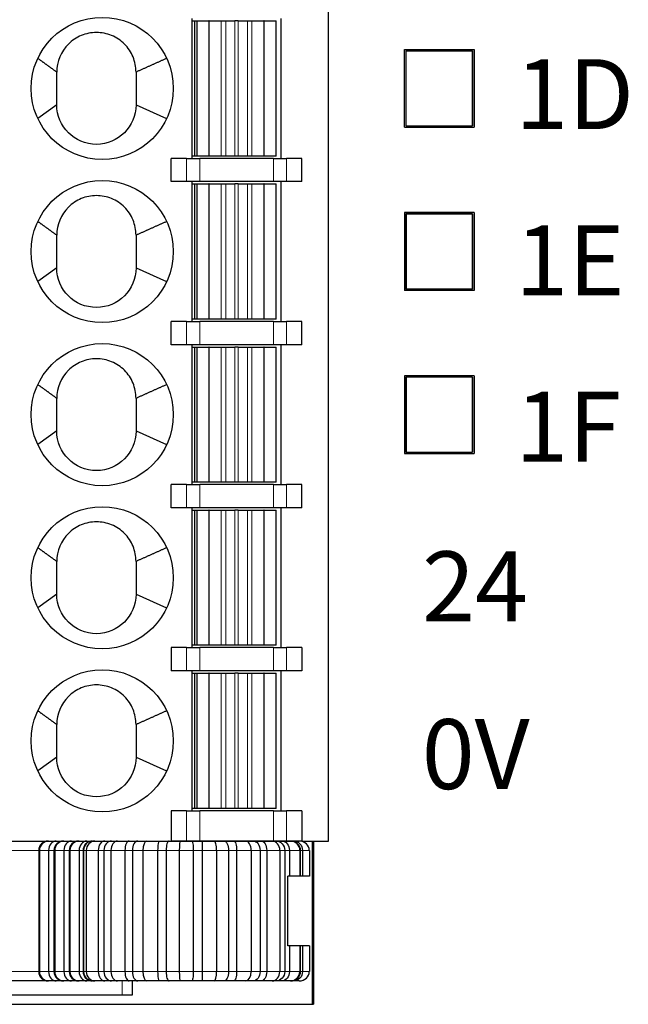
# Model space of a CAD drawing. Units: millimetres. Extents: x 1250 to 2292, y 3250 to 4596.
# Drawn here: x 1793 to 1806, y 3697 to 3718 of the extents above; entities that cross this region are included whole.
import ezdxf

# ---------------------------------------------------------------- set-up
doc = ezdxf.new("R2010")
doc.units = ezdxf.units.MM
doc.layers.add('DWG', color=7, linetype='Continuous', lineweight=30)
doc.layers.add('尺寸线层', color=3, linetype='Continuous', lineweight=18)
doc.styles.add('标准', font='txt', dxfattribs={"width": 0.667})

msp = doc.modelspace()

# ---------------------------------------------------------------- linework, layer by layer
at = {"layer": 'DWG', "color": 7, "linetype": 'Continuous'}
for p, q in [((1799.323, 3700.78), (1799.323, 3736.58)), ((1796.393, 3718.43), (1796.393, 3715.43)), ((1796.393, 3718.38), (1796.448, 3718.38)), ((1796.448, 3718.38), (1796.498, 3718.38)), ((1796.448, 3718.38), (1796.448, 3715.48)), ((1796.498, 3718.38), (1796.498, 3715.48)), ((1796.498, 3718.38), (1796.498, 3718.38)), ((1796.498, 3718.38), (1796.758, 3718.38)), ((1796.76, 3718.38), (1796.758, 3718.38)), ((1796.76, 3718.38), (1797.019, 3718.38)), ((1797.019, 3718.38), (1797.116, 3718.38)), ((1797.116, 3718.38), (1797.315, 3718.38)), ((1797.381, 3718.38), (1797.315, 3718.38)), ((1797.381, 3718.38), (1797.581, 3718.38)), ((1797.581, 3718.38), (1797.678, 3718.38)), ((1797.678, 3718.38), (1797.937, 3718.38)), ((1797.938, 3718.38), (1797.937, 3718.38)), ((1797.938, 3718.38), (1798.198, 3718.38)), ((1798.198, 3715.48), (1798.198, 3718.38)), ((1798.303, 3715.43), (1798.303, 3718.43)), ((1800.954, 3717.765), (1802.442, 3717.765)), ((1800.954, 3716.096), (1800.954, 3717.765)), ((1802.442, 3717.765), (1802.442, 3716.096)), ((1800.983, 3717.736), (1800.983, 3716.125)), ((1802.413, 3717.736), (1800.983, 3717.736)), ((1800.983, 3717.736), (1800.984, 3717.735)), ((1800.984, 3716.126), (1800.984, 3717.735)), ((1800.984, 3717.735), (1802.412, 3717.735)), ((1802.413, 3717.736), (1802.412, 3717.735)), ((1802.412, 3717.735), (1802.412, 3716.126)), ((1802.413, 3716.125), (1802.413, 3717.736)), ((1793.493, 3716.58), (1793.086, 3716.286)), ((1795.193, 3716.58), (1795.85, 3716.286)), ((1800.954, 3716.096), (1802.442, 3716.096)), ((1800.983, 3716.125), (1800.984, 3716.126)), ((1800.983, 3716.125), (1802.413, 3716.125)), ((1800.984, 3716.126), (1802.412, 3716.126)), ((1802.413, 3716.125), (1802.412, 3716.126)), ((1795.948, 3714.93), (1795.948, 3715.43)), ((1796.276, 3715.43), (1795.948, 3715.43)), ((1796.276, 3715.43), (1796.558, 3715.43)), ((1796.448, 3715.48), (1796.393, 3715.48)), ((1796.498, 3715.48), (1796.448, 3715.48)), ((1796.758, 3715.48), (1796.498, 3715.48)), ((1796.498, 3715.48), (1796.498, 3715.48)), ((1798.138, 3715.43), (1796.558, 3715.43)), ((1796.76, 3715.48), (1796.758, 3715.48)), ((1797.019, 3715.48), (1796.76, 3715.48)), ((1797.116, 3715.48), (1797.019, 3715.48)), ((1797.315, 3715.48), (1797.116, 3715.48)), ((1797.381, 3715.48), (1797.315, 3715.48)), ((1797.581, 3715.48), (1797.381, 3715.48)), ((1797.678, 3715.48), (1797.581, 3715.48)), ((1797.937, 3715.48), (1797.678, 3715.48)), ((1797.938, 3715.48), (1797.937, 3715.48)), ((1798.198, 3715.48), (1797.938, 3715.48)), ((1798.138, 3715.43), (1798.42, 3715.43)), ((1798.748, 3715.43), (1798.42, 3715.43)), ((1798.748, 3714.93), (1798.748, 3715.43)), ((1796.276, 3714.93), (1795.948, 3714.93)), ((1796.558, 3714.93), (1796.276, 3714.93)), ((1796.393, 3714.93), (1796.393, 3711.93)), ((1796.393, 3714.88), (1796.448, 3714.88)), ((1796.448, 3714.88), (1796.448, 3711.98)), ((1796.448, 3714.88), (1796.498, 3714.88)), ((1796.498, 3714.88), (1796.498, 3711.98)), ((1796.498, 3714.88), (1796.498, 3714.88)), ((1796.498, 3714.88), (1796.758, 3714.88)), ((1798.138, 3714.93), (1796.558, 3714.93)), ((1796.76, 3714.88), (1796.758, 3714.88)), ((1796.76, 3714.88), (1797.019, 3714.88)), ((1797.019, 3714.88), (1797.116, 3714.88)), ((1797.116, 3714.88), (1797.315, 3714.88)), ((1797.381, 3714.88), (1797.315, 3714.88)), ((1797.381, 3714.88), (1797.581, 3714.88)), ((1797.581, 3714.88), (1797.678, 3714.88)), ((1797.678, 3714.88), (1797.937, 3714.88)), ((1797.938, 3714.88), (1797.937, 3714.88)), ((1797.938, 3714.88), (1798.198, 3714.88)), ((1798.42, 3714.93), (1798.138, 3714.93)), ((1798.198, 3711.98), (1798.198, 3714.88)), ((1798.303, 3711.93), (1798.303, 3714.93)), ((1798.748, 3714.93), (1798.42, 3714.93)), ((1800.954, 3714.265), (1800.954, 3712.596)), ((1802.442, 3714.265), (1800.954, 3714.265)), ((1800.983, 3714.236), (1800.983, 3712.625)), ((1802.413, 3714.236), (1800.983, 3714.236)), ((1800.983, 3714.236), (1800.984, 3714.235)), ((1800.984, 3714.235), (1800.984, 3712.626)), ((1802.412, 3714.235), (1800.984, 3714.235)), ((1802.413, 3714.236), (1802.412, 3714.235)), ((1802.412, 3714.235), (1802.412, 3712.626)), ((1802.413, 3712.625), (1802.413, 3714.236)), ((1802.442, 3714.265), (1802.442, 3712.596)), ((1793.493, 3713.08), (1793.086, 3712.786)), ((1795.193, 3713.08), (1795.85, 3712.786)), ((1802.442, 3712.596), (1800.954, 3712.596)), ((1800.983, 3712.625), (1800.984, 3712.626)), ((1800.983, 3712.625), (1802.413, 3712.625)), ((1802.412, 3712.626), (1800.984, 3712.626)), ((1802.413, 3712.625), (1802.412, 3712.626)), ((1795.948, 3711.43), (1795.948, 3711.93)), ((1796.276, 3711.93), (1795.948, 3711.93)), ((1796.276, 3711.93), (1796.558, 3711.93)), ((1796.448, 3711.98), (1796.393, 3711.98)), ((1796.498, 3711.98), (1796.448, 3711.98)), ((1796.758, 3711.98), (1796.498, 3711.98)), ((1796.498, 3711.98), (1796.498, 3711.98)), ((1798.138, 3711.93), (1796.558, 3711.93)), ((1796.76, 3711.98), (1796.758, 3711.98)), ((1797.019, 3711.98), (1796.76, 3711.98)), ((1797.116, 3711.98), (1797.019, 3711.98)), ((1797.315, 3711.98), (1797.116, 3711.98)), ((1797.381, 3711.98), (1797.315, 3711.98)), ((1797.581, 3711.98), (1797.381, 3711.98)), ((1797.678, 3711.98), (1797.581, 3711.98)), ((1797.937, 3711.98), (1797.678, 3711.98)), ((1797.938, 3711.98), (1797.937, 3711.98)), ((1798.198, 3711.98), (1797.938, 3711.98)), ((1798.138, 3711.93), (1798.42, 3711.93)), ((1798.748, 3711.93), (1798.42, 3711.93)), ((1798.748, 3711.43), (1798.748, 3711.93)), ((1796.276, 3711.43), (1795.948, 3711.43)), ((1796.558, 3711.43), (1796.276, 3711.43)), ((1796.393, 3711.43), (1796.393, 3708.43)), ((1798.138, 3711.43), (1796.558, 3711.43)), ((1798.42, 3711.43), (1798.138, 3711.43)), ((1798.303, 3708.43), (1798.303, 3711.43)), ((1798.748, 3711.43), (1798.42, 3711.43)), ((1796.393, 3711.38), (1796.448, 3711.38)), ((1796.448, 3711.38), (1796.498, 3711.38)), ((1796.448, 3711.38), (1796.448, 3708.48)), ((1796.498, 3711.38), (1796.498, 3708.48)), ((1796.498, 3711.38), (1796.498, 3711.38)), ((1796.498, 3711.38), (1796.758, 3711.38)), ((1796.76, 3711.38), (1796.758, 3711.38)), ((1796.76, 3711.38), (1797.019, 3711.38)), ((1797.019, 3711.38), (1797.116, 3711.38)), ((1797.116, 3711.38), (1797.315, 3711.38)), ((1797.381, 3711.38), (1797.315, 3711.38)), ((1797.381, 3711.38), (1797.581, 3711.38)), ((1797.581, 3711.38), (1797.678, 3711.38)), ((1797.678, 3711.38), (1797.937, 3711.38)), ((1797.938, 3711.38), (1797.937, 3711.38)), ((1797.938, 3711.38), (1798.198, 3711.38)), ((1798.198, 3708.48), (1798.198, 3711.38)), ((1800.954, 3710.765), (1800.954, 3709.096)), ((1802.442, 3710.765), (1800.954, 3710.765)), ((1802.413, 3710.736), (1800.983, 3710.736)), ((1800.983, 3710.736), (1800.983, 3709.125)), ((1800.983, 3710.736), (1800.984, 3710.735)), ((1800.984, 3710.735), (1800.984, 3709.126)), ((1802.412, 3710.735), (1800.984, 3710.735)), ((1802.413, 3710.736), (1802.412, 3710.735)), ((1802.412, 3710.735), (1802.412, 3709.126)), ((1802.413, 3709.125), (1802.413, 3710.736)), ((1802.442, 3710.765), (1802.442, 3709.096)), ((1793.493, 3709.58), (1793.493, 3709.93)), ((1793.493, 3709.58), (1793.086, 3709.286)), ((1795.193, 3709.58), (1795.85, 3709.286)), ((1800.954, 3709.096), (1802.442, 3709.096)), ((1800.983, 3709.125), (1800.984, 3709.126)), ((1800.983, 3709.125), (1802.413, 3709.125)), ((1800.984, 3709.126), (1802.412, 3709.126)), ((1802.413, 3709.125), (1802.412, 3709.126)), ((1796.448, 3708.48), (1796.393, 3708.48)), ((1796.498, 3708.48), (1796.448, 3708.48)), ((1796.758, 3708.48), (1796.498, 3708.48)), ((1796.498, 3708.48), (1796.498, 3708.48)), ((1796.76, 3708.48), (1796.758, 3708.48)), ((1797.019, 3708.48), (1796.76, 3708.48)), ((1797.116, 3708.48), (1797.019, 3708.48)), ((1797.315, 3708.48), (1797.116, 3708.48)), ((1797.381, 3708.48), (1797.315, 3708.48)), ((1797.581, 3708.48), (1797.381, 3708.48)), ((1797.678, 3708.48), (1797.581, 3708.48)), ((1797.937, 3708.48), (1797.678, 3708.48)), ((1797.938, 3708.48), (1797.937, 3708.48)), ((1798.198, 3708.48), (1797.938, 3708.48)), ((1795.948, 3707.93), (1795.948, 3708.43)), ((1796.276, 3708.43), (1795.948, 3708.43)), ((1796.276, 3708.43), (1796.558, 3708.43)), ((1798.138, 3708.43), (1796.558, 3708.43)), ((1798.138, 3708.43), (1798.42, 3708.43)), ((1798.748, 3708.43), (1798.42, 3708.43)), ((1798.748, 3707.93), (1798.748, 3708.43)), ((1796.276, 3707.93), (1795.948, 3707.93)), ((1796.558, 3707.93), (1796.276, 3707.93)), ((1796.393, 3707.93), (1796.393, 3704.93)), ((1796.393, 3707.88), (1796.448, 3707.88)), ((1796.448, 3707.88), (1796.498, 3707.88)), ((1796.448, 3707.88), (1796.448, 3704.98)), ((1796.498, 3707.88), (1796.498, 3704.98)), ((1796.498, 3707.88), (1796.498, 3707.88)), ((1796.498, 3707.88), (1796.758, 3707.88)), ((1798.138, 3707.93), (1796.558, 3707.93)), ((1796.76, 3707.88), (1796.758, 3707.88)), ((1796.76, 3707.88), (1797.019, 3707.88)), ((1797.019, 3707.88), (1797.116, 3707.88)), ((1797.116, 3707.88), (1797.315, 3707.88)), ((1797.381, 3707.88), (1797.315, 3707.88)), ((1797.381, 3707.88), (1797.581, 3707.88)), ((1797.581, 3707.88), (1797.678, 3707.88)), ((1797.678, 3707.88), (1797.937, 3707.88)), ((1797.938, 3707.88), (1797.937, 3707.88)), ((1797.938, 3707.88), (1798.198, 3707.88)), ((1798.42, 3707.93), (1798.138, 3707.93)), ((1798.198, 3704.98), (1798.198, 3707.88)), ((1798.303, 3704.93), (1798.303, 3707.93)), ((1798.748, 3707.93), (1798.42, 3707.93)), ((1793.493, 3706.08), (1793.086, 3705.786)), ((1795.193, 3706.08), (1795.85, 3705.786)), ((1795.948, 3704.93), (1795.948, 3704.43)), ((1796.276, 3704.93), (1795.948, 3704.93)), ((1796.276, 3704.93), (1796.558, 3704.93)), ((1796.448, 3704.98), (1796.393, 3704.98)), ((1796.498, 3704.98), (1796.448, 3704.98)), ((1796.758, 3704.98), (1796.498, 3704.98)), ((1796.498, 3704.98), (1796.498, 3704.98)), ((1798.138, 3704.93), (1796.558, 3704.93)), ((1796.76, 3704.98), (1796.758, 3704.98)), ((1797.019, 3704.98), (1796.76, 3704.98)), ((1797.116, 3704.98), (1797.019, 3704.98)), ((1797.315, 3704.98), (1797.116, 3704.98)), ((1797.381, 3704.98), (1797.315, 3704.98)), ((1797.581, 3704.98), (1797.381, 3704.98)), ((1797.678, 3704.98), (1797.581, 3704.98)), ((1797.937, 3704.98), (1797.678, 3704.98)), ((1797.938, 3704.98), (1797.937, 3704.98)), ((1798.198, 3704.98), (1797.938, 3704.98)), ((1798.138, 3704.93), (1798.42, 3704.93)), ((1798.748, 3704.93), (1798.42, 3704.93)), ((1798.748, 3704.93), (1798.748, 3704.43)), ((1796.276, 3704.43), (1795.948, 3704.43)), ((1796.558, 3704.43), (1796.276, 3704.43)), ((1796.393, 3704.43), (1796.393, 3701.43)), ((1796.393, 3704.38), (1796.448, 3704.38)), ((1796.448, 3704.38), (1796.498, 3704.38)), ((1796.448, 3704.38), (1796.448, 3701.48)), ((1796.498, 3704.38), (1796.498, 3701.48)), ((1796.498, 3704.38), (1796.498, 3704.38)), ((1796.498, 3704.38), (1796.758, 3704.38)), ((1798.138, 3704.43), (1796.558, 3704.43)), ((1796.76, 3704.38), (1796.758, 3704.38)), ((1796.76, 3704.38), (1797.019, 3704.38)), ((1797.019, 3704.38), (1797.116, 3704.38)), ((1797.116, 3704.38), (1797.315, 3704.38)), ((1797.381, 3704.38), (1797.315, 3704.38)), ((1797.381, 3704.38), (1797.581, 3704.38)), ((1797.581, 3704.38), (1797.678, 3704.38)), ((1797.678, 3704.38), (1797.937, 3704.38)), ((1797.938, 3704.38), (1797.937, 3704.38)), ((1797.938, 3704.38), (1798.198, 3704.38)), ((1798.42, 3704.43), (1798.138, 3704.43)), ((1798.198, 3701.48), (1798.198, 3704.38)), ((1798.303, 3701.43), (1798.303, 3704.43)), ((1798.748, 3704.43), (1798.42, 3704.43)), ((1793.493, 3702.58), (1793.086, 3702.286)), ((1795.193, 3702.58), (1795.85, 3702.286)), ((1796.448, 3701.48), (1796.393, 3701.48)), ((1796.498, 3701.48), (1796.448, 3701.48)), ((1796.498, 3701.48), (1796.498, 3701.48)), ((1796.758, 3701.48), (1796.498, 3701.48)), ((1796.76, 3701.48), (1796.758, 3701.48)), ((1797.019, 3701.48), (1796.76, 3701.48)), ((1797.116, 3701.48), (1797.019, 3701.48)), ((1797.315, 3701.48), (1797.116, 3701.48)), ((1797.381, 3701.48), (1797.315, 3701.48)), ((1797.581, 3701.48), (1797.381, 3701.48)), ((1797.678, 3701.48), (1797.581, 3701.48)), ((1797.937, 3701.48), (1797.678, 3701.48)), ((1797.938, 3701.48), (1797.937, 3701.48)), ((1798.198, 3701.48), (1797.938, 3701.48)), ((1795.948, 3701.43), (1795.948, 3700.78)), ((1796.276, 3701.43), (1795.948, 3701.43)), ((1796.276, 3701.43), (1796.558, 3701.43)), ((1798.138, 3701.43), (1796.558, 3701.43)), ((1798.138, 3701.43), (1798.42, 3701.43)), ((1798.748, 3701.43), (1798.42, 3701.43)), ((1798.748, 3701.43), (1798.748, 3700.78)), ((1789.448, 3700.78), (1795.948, 3700.78)), ((1792.298, 3700.779), (1793.304, 3700.779)), ((1793.304, 3700.779), (1793.317, 3700.779)), ((1793.317, 3700.779), (1793.483, 3700.779)), ((1793.483, 3700.779), (1793.631, 3700.779)), ((1793.631, 3700.779), (1793.644, 3700.779)), ((1793.644, 3700.779), (1793.81, 3700.779)), ((1793.81, 3700.779), (1793.958, 3700.779)), ((1793.958, 3700.779), (1793.971, 3700.779)), ((1793.971, 3700.779), (1794.137, 3700.779)), ((1794.137, 3700.779), (1794.239, 3700.779)), ((1794.239, 3700.779), (1794.261, 3700.779)), ((1794.261, 3700.779), (1794.309, 3700.779)), ((1794.309, 3700.779), (1794.522, 3700.779)), ((1794.423, 3700.779), (1794.423, 3700.78)), ((1794.522, 3700.779), (1794.668, 3700.779)), ((1794.668, 3700.779), (1794.793, 3700.779)), ((1794.793, 3700.779), (1795.043, 3700.779)), ((1795.043, 3700.779), (1795.233, 3700.779)), ((1795.116, 3700.779), (1795.116, 3700.78)), ((1795.233, 3700.779), (1795.422, 3700.779)), ((1795.422, 3700.779), (1795.685, 3700.779)), ((1795.685, 3700.779), (1795.902, 3700.779)), ((1795.902, 3700.779), (1796.138, 3700.779)), ((1796.276, 3700.78), (1795.948, 3700.78)), ((1796.138, 3700.779), (1796.388, 3700.779)), ((1796.558, 3700.78), (1796.276, 3700.78)), ((1796.388, 3700.779), (1796.611, 3700.779)), ((1798.138, 3700.78), (1796.558, 3700.78)), ((1796.611, 3700.779), (1796.87, 3700.779)), ((1796.87, 3700.779), (1797.085, 3700.779)), ((1797.085, 3700.779), (1797.292, 3700.779)), ((1797.292, 3700.779), (1797.551, 3700.779)), ((1797.551, 3700.779), (1797.71, 3700.779)), ((1797.71, 3700.779), (1797.881, 3700.779)), ((1797.881, 3700.779), (1798.115, 3700.779)), ((1798.115, 3700.779), (1798.203, 3700.779)), ((1798.42, 3700.78), (1798.138, 3700.78)), ((1798.203, 3700.779), (1798.322, 3700.779)), ((1798.322, 3700.779), (1798.509, 3700.779)), ((1798.748, 3700.78), (1798.42, 3700.78)), ((1798.509, 3700.779), (1798.517, 3700.779)), ((1798.517, 3700.779), (1798.574, 3700.779)), ((1798.574, 3700.779), (1798.695, 3700.779)), ((1798.748, 3700.78), (1799.323, 3700.78)), ((1798.971, 3700.78), (1798.971, 3697.277)), ((1798.998, 3700.78), (1798.998, 3697.277)), ((1793.106, 3700.579), (1793.106, 3697.98)), ((1793.121, 3700.579), (1793.121, 3697.98)), ((1793.318, 3700.579), (1793.318, 3697.98)), ((1793.433, 3700.579), (1793.433, 3697.98)), ((1793.448, 3700.579), (1793.448, 3697.98)), ((1793.645, 3700.579), (1793.645, 3697.98)), ((1793.76, 3700.579), (1793.76, 3697.98)), ((1793.775, 3700.579), (1793.775, 3697.98)), ((1793.972, 3700.579), (1793.972, 3697.98)), ((1794.069, 3700.579), (1794.069, 3697.98)), ((1794.127, 3700.579), (1794.127, 3697.98)), ((1794.383, 3700.579), (1794.383, 3697.98)), ((1794.505, 3700.579), (1794.505, 3697.98)), ((1794.655, 3700.579), (1794.655, 3697.98)), ((1794.955, 3700.579), (1794.955, 3697.98)), ((1795.114, 3700.579), (1795.114, 3697.98)), ((1795.341, 3700.579), (1795.341, 3697.98)), ((1795.657, 3700.579), (1795.657, 3697.98)), ((1795.838, 3700.579), (1795.838, 3697.98)), ((1796.121, 3700.579), (1796.121, 3697.98)), ((1796.422, 3700.579), (1796.422, 3697.98)), ((1796.608, 3700.579), (1796.608, 3697.98)), ((1796.92, 3700.579), (1796.92, 3697.98)), ((1797.178, 3700.579), (1797.178, 3697.98)), ((1797.351, 3700.579), (1797.351, 3697.98)), ((1797.662, 3700.579), (1797.662, 3697.98)), ((1797.853, 3700.579), (1797.853, 3697.98)), ((1797.996, 3700.579), (1797.996, 3697.98)), ((1798.277, 3700.579), (1798.277, 3697.98)), ((1798.382, 3700.579), (1798.382, 3697.98)), ((1798.482, 3700.579), (1798.482, 3700.029)), ((1798.707, 3700.579), (1798.707, 3700.029)), ((1798.716, 3700.579), (1798.716, 3700.029)), ((1798.763, 3700.579), (1798.763, 3700.029)), ((1798.91, 3700.579), (1798.91, 3700.029)), ((1798.45, 3698.53), (1798.45, 3700.029)), ((1798.482, 3700.029), (1798.45, 3700.029)), ((1798.707, 3700.029), (1798.482, 3700.029)), ((1798.716, 3700.029), (1798.707, 3700.029)), ((1798.763, 3700.029), (1798.716, 3700.029)), ((1798.91, 3700.029), (1798.763, 3700.029)), ((1798.482, 3698.53), (1798.45, 3698.53)), ((1798.482, 3698.53), (1798.482, 3697.98)), ((1798.707, 3698.53), (1798.482, 3698.53)), ((1798.707, 3698.53), (1798.707, 3697.98)), ((1798.716, 3698.53), (1798.707, 3698.53)), ((1798.716, 3698.53), (1798.716, 3697.98)), ((1798.763, 3698.53), (1798.716, 3698.53)), ((1798.763, 3698.53), (1798.763, 3697.98)), ((1798.91, 3698.53), (1798.763, 3698.53)), ((1798.91, 3698.53), (1798.91, 3697.98)), ((1793.304, 3697.78), (1792.298, 3697.78)), ((1793.317, 3697.78), (1793.304, 3697.78)), ((1793.483, 3697.78), (1793.317, 3697.78)), ((1793.631, 3697.78), (1793.483, 3697.78)), ((1793.644, 3697.78), (1793.631, 3697.78)), ((1793.81, 3697.78), (1793.644, 3697.78)), ((1793.958, 3697.78), (1793.81, 3697.78)), ((1793.971, 3697.78), (1793.958, 3697.78)), ((1794.137, 3697.78), (1793.971, 3697.78)), ((1794.239, 3697.78), (1794.137, 3697.78)), ((1794.261, 3697.78), (1794.239, 3697.78)), ((1794.309, 3697.78), (1794.261, 3697.78)), ((1794.522, 3697.78), (1794.309, 3697.78)), ((1794.668, 3697.78), (1794.522, 3697.78)), ((1794.793, 3697.78), (1794.668, 3697.78)), ((1795.043, 3697.78), (1794.793, 3697.78)), ((1795.233, 3697.78), (1795.043, 3697.78)), ((1795.116, 3697.48), (1795.116, 3697.78)), ((1795.422, 3697.78), (1795.233, 3697.78)), ((1795.685, 3697.78), (1795.422, 3697.78)), ((1795.902, 3697.78), (1795.685, 3697.78)), ((1796.138, 3697.78), (1795.902, 3697.78)), ((1796.388, 3697.78), (1796.138, 3697.78)), ((1796.611, 3697.78), (1796.388, 3697.78)), ((1796.87, 3697.78), (1796.611, 3697.78)), ((1797.085, 3697.78), (1796.87, 3697.78)), ((1797.292, 3697.78), (1797.085, 3697.78)), ((1797.551, 3697.78), (1797.292, 3697.78)), ((1797.71, 3697.78), (1797.551, 3697.78)), ((1797.881, 3697.78), (1797.71, 3697.78)), ((1798.115, 3697.78), (1797.881, 3697.78)), ((1798.203, 3697.78), (1798.115, 3697.78)), ((1798.322, 3697.78), (1798.203, 3697.78)), ((1798.509, 3697.78), (1798.322, 3697.78)), ((1798.517, 3697.78), (1798.509, 3697.78)), ((1798.574, 3697.78), (1798.517, 3697.78)), ((1798.695, 3697.78), (1798.574, 3697.78)), ((1787.398, 3697.48), (1794.898, 3697.48)), ((1794.898, 3697.48), (1795.116, 3697.48)), ((1787.198, 3697.277), (1798.998, 3697.277))]:
    msp.add_line(p, q, dxfattribs=at)
at = {"layer": 'DWG', "color": 7, "linetype": 'Continuous', "lineweight": 5}
for p, q in [((1796.498, 3718.38), (1796.498, 3715.48)), ((1796.758, 3715.48), (1796.758, 3718.38)), ((1796.76, 3718.38), (1796.76, 3715.48)), ((1797.019, 3715.48), (1797.019, 3718.38)), ((1797.116, 3718.38), (1797.116, 3715.48)), ((1797.315, 3715.48), (1797.315, 3718.38)), ((1797.381, 3718.38), (1797.381, 3715.48)), ((1797.581, 3715.48), (1797.581, 3718.38)), ((1797.678, 3718.38), (1797.678, 3715.48)), ((1797.937, 3715.48), (1797.937, 3718.38)), ((1797.938, 3718.38), (1797.938, 3715.48)), ((1796.276, 3714.93), (1796.276, 3715.43)), ((1796.558, 3715.43), (1796.558, 3714.93)), ((1798.138, 3714.93), (1798.138, 3715.43)), ((1798.42, 3715.43), (1798.42, 3714.93)), ((1796.498, 3714.88), (1796.498, 3711.98)), ((1796.758, 3711.98), (1796.758, 3714.88)), ((1796.76, 3714.88), (1796.76, 3711.98)), ((1797.019, 3711.98), (1797.019, 3714.88)), ((1797.116, 3714.88), (1797.116, 3711.98)), ((1797.315, 3711.98), (1797.315, 3714.88)), ((1797.381, 3714.88), (1797.381, 3711.98)), ((1797.581, 3711.98), (1797.581, 3714.88)), ((1797.678, 3714.88), (1797.678, 3711.98)), ((1797.937, 3711.98), (1797.937, 3714.88)), ((1797.938, 3714.88), (1797.938, 3711.98)), ((1796.276, 3711.43), (1796.276, 3711.93)), ((1796.558, 3711.93), (1796.558, 3711.43)), ((1798.138, 3711.43), (1798.138, 3711.93)), ((1798.42, 3711.93), (1798.42, 3711.43)), ((1796.498, 3711.38), (1796.498, 3708.48)), ((1796.758, 3708.48), (1796.758, 3711.38)), ((1796.76, 3711.38), (1796.76, 3708.48)), ((1797.019, 3708.48), (1797.019, 3711.38)), ((1797.116, 3711.38), (1797.116, 3708.48)), ((1797.315, 3708.48), (1797.315, 3711.38)), ((1797.381, 3711.38), (1797.381, 3708.48)), ((1797.581, 3708.48), (1797.581, 3711.38)), ((1797.678, 3711.38), (1797.678, 3708.48)), ((1797.937, 3708.48), (1797.937, 3711.38)), ((1797.938, 3711.38), (1797.938, 3708.48)), ((1796.276, 3707.93), (1796.276, 3708.43)), ((1796.558, 3708.43), (1796.558, 3707.93)), ((1798.138, 3707.93), (1798.138, 3708.43)), ((1798.42, 3708.43), (1798.42, 3707.93)), ((1796.498, 3707.88), (1796.498, 3704.98)), ((1796.758, 3704.98), (1796.758, 3707.88)), ((1796.76, 3707.88), (1796.76, 3704.98)), ((1797.019, 3704.98), (1797.019, 3707.88)), ((1797.116, 3707.88), (1797.116, 3704.98)), ((1797.315, 3704.98), (1797.315, 3707.88)), ((1797.381, 3707.88), (1797.381, 3704.98)), ((1797.581, 3704.98), (1797.581, 3707.88)), ((1797.678, 3707.88), (1797.678, 3704.98)), ((1797.937, 3704.98), (1797.937, 3707.88)), ((1797.938, 3707.88), (1797.938, 3704.98)), ((1796.276, 3704.43), (1796.276, 3704.93)), ((1796.558, 3704.93), (1796.558, 3704.43)), ((1798.138, 3704.43), (1798.138, 3704.93)), ((1798.42, 3704.93), (1798.42, 3704.43)), ((1796.498, 3704.38), (1796.498, 3701.48)), ((1796.758, 3701.48), (1796.758, 3704.38)), ((1796.76, 3704.38), (1796.76, 3701.48)), ((1797.019, 3701.48), (1797.019, 3704.38)), ((1797.116, 3704.38), (1797.116, 3701.48)), ((1797.315, 3701.48), (1797.315, 3704.38)), ((1797.381, 3704.38), (1797.381, 3701.48)), ((1797.581, 3701.48), (1797.581, 3704.38)), ((1797.678, 3704.38), (1797.678, 3701.48)), ((1797.937, 3701.48), (1797.937, 3704.38)), ((1797.938, 3704.38), (1797.938, 3701.48)), ((1796.276, 3700.78), (1796.276, 3701.43)), ((1796.558, 3701.43), (1796.558, 3700.78)), ((1798.138, 3700.78), (1798.138, 3701.43)), ((1798.42, 3701.43), (1798.42, 3700.78)), ((1794.898, 3700.78), (1794.898, 3700.779)), ((1793.106, 3700.579), (1792.116, 3700.579)), ((1793.121, 3700.579), (1793.106, 3700.579)), ((1793.318, 3700.579), (1793.121, 3700.579)), ((1793.433, 3700.579), (1793.318, 3700.579)), ((1793.448, 3700.579), (1793.433, 3700.579)), ((1793.645, 3700.579), (1793.448, 3700.579)), ((1793.76, 3700.579), (1793.645, 3700.579)), ((1793.775, 3700.579), (1793.76, 3700.579)), ((1793.972, 3700.579), (1793.775, 3700.579)), ((1794.057, 3700.579), (1793.972, 3700.579)), ((1794.069, 3700.579), (1794.057, 3700.579)), ((1794.057, 3700.579), (1794.057, 3697.98)), ((1794.127, 3700.579), (1794.069, 3700.579)), ((1794.383, 3700.579), (1794.127, 3700.579)), ((1794.505, 3700.579), (1794.383, 3700.579)), ((1794.655, 3700.579), (1794.505, 3700.579)), ((1794.955, 3700.579), (1794.655, 3700.579)), ((1795.114, 3700.579), (1794.955, 3700.579)), ((1795.341, 3700.579), (1795.114, 3700.579)), ((1795.657, 3700.579), (1795.341, 3700.579)), ((1795.838, 3700.579), (1795.657, 3700.579)), ((1796.121, 3700.579), (1795.838, 3700.579)), ((1796.422, 3700.579), (1796.121, 3700.579)), ((1796.608, 3700.579), (1796.422, 3700.579)), ((1796.92, 3700.579), (1796.608, 3700.579)), ((1797.178, 3700.579), (1796.92, 3700.579)), ((1797.351, 3700.579), (1797.178, 3700.579)), ((1797.662, 3700.579), (1797.351, 3700.579)), ((1797.853, 3700.579), (1797.662, 3700.579)), ((1797.996, 3700.579), (1797.853, 3700.579)), ((1798.277, 3700.579), (1797.996, 3700.579)), ((1798.382, 3700.579), (1798.277, 3700.579)), ((1798.482, 3700.579), (1798.382, 3700.579)), ((1798.707, 3700.579), (1798.482, 3700.579)), ((1798.716, 3700.579), (1798.707, 3700.579)), ((1798.763, 3700.579), (1798.716, 3700.579)), ((1798.91, 3700.579), (1798.763, 3700.579)), ((1792.116, 3697.98), (1793.106, 3697.98)), ((1793.106, 3697.98), (1793.121, 3697.98)), ((1793.121, 3697.98), (1793.318, 3697.98)), ((1793.318, 3697.98), (1793.433, 3697.98)), ((1793.433, 3697.98), (1793.448, 3697.98)), ((1793.448, 3697.98), (1793.645, 3697.98)), ((1793.645, 3697.98), (1793.76, 3697.98)), ((1793.76, 3697.98), (1793.775, 3697.98)), ((1793.775, 3697.98), (1793.972, 3697.98)), ((1793.972, 3697.98), (1794.057, 3697.98)), ((1794.057, 3697.98), (1794.069, 3697.98)), ((1794.069, 3697.98), (1794.127, 3697.98)), ((1794.127, 3697.98), (1794.383, 3697.98)), ((1794.383, 3697.98), (1794.505, 3697.98)), ((1794.505, 3697.98), (1794.655, 3697.98)), ((1794.655, 3697.98), (1794.955, 3697.98)), ((1794.955, 3697.98), (1795.114, 3697.98)), ((1795.114, 3697.98), (1795.341, 3697.98)), ((1795.341, 3697.98), (1795.657, 3697.98)), ((1795.657, 3697.98), (1795.838, 3697.98)), ((1795.838, 3697.98), (1796.121, 3697.98)), ((1796.121, 3697.98), (1796.422, 3697.98)), ((1796.422, 3697.98), (1796.608, 3697.98)), ((1796.608, 3697.98), (1796.92, 3697.98)), ((1796.92, 3697.98), (1797.178, 3697.98)), ((1797.178, 3697.98), (1797.351, 3697.98)), ((1797.351, 3697.98), (1797.662, 3697.98)), ((1797.662, 3697.98), (1797.853, 3697.98)), ((1797.853, 3697.98), (1797.996, 3697.98)), ((1797.996, 3697.98), (1798.277, 3697.98)), ((1798.277, 3697.98), (1798.382, 3697.98)), ((1798.382, 3697.98), (1798.482, 3697.98)), ((1798.482, 3697.98), (1798.707, 3697.98)), ((1798.707, 3697.98), (1798.716, 3697.98)), ((1798.716, 3697.98), (1798.763, 3697.98)), ((1798.763, 3697.98), (1798.91, 3697.98)), ((1794.898, 3697.78), (1794.898, 3697.48))]:
    msp.add_line(p, q, dxfattribs=at)
at = {"layer": 'DWG', "color": 7, "linetype": 'Continuous'}
for centre in [(1794.468, 3716.93), (1794.468, 3713.43), (1794.468, 3709.93), (1794.468, 3706.43), (1794.468, 3702.93)]:
    msp.add_circle(centre, 1.525, dxfattribs=at)
at = {"layer": 'DWG', "color": 7, "linetype": 'Continuous', "extrusion": (0, 0, -1)}
for centre in [(-1794.343, 3716.58), (-1794.343, 3713.08), (-1794.343, 3709.58), (-1794.343, 3706.08), (-1794.343, 3702.58)]:
    msp.add_arc(centre, 0.85, 180, 0, dxfattribs=at)
at = {"layer": 'DWG', "color": 7, "linetype": 'Continuous'}
for centre, major_axis, ratio, start_param, end_param in [((1793.304, 3700.579), (0, -0.2), 0.987697, 3.141593, 4.712389), ((1793.317, 3700.579), (0, -0.2), 0.976123, 3.141593, 4.712389), ((1793.483, 3700.579), (0, -0.2), 0.824919, 3.141593, 4.712389), ((1793.631, 3700.579), (0, -0.2), 0.987697, 3.141593, 4.712389), ((1793.644, 3700.579), (0, -0.2), 0.976123, 3.141593, 4.712389), ((1793.81, 3700.579), (0, -0.2), 0.824919, 3.141593, 4.712389), ((1793.958, 3700.579), (0, -0.2), 0.987697, 3.141593, 4.712389), ((1793.971, 3700.579), (0, -0.2), 0.976123, 3.141593, 4.712389), ((1794.137, 3700.579), (0, -0.2), 0.824919, 3.141593, 4.712389), ((1794.309, 3700.579), (0, -0.2), 0.909851, 3.141593, 4.712389), ((1794.793, 3700.579), (0, -0.2), 0.691126, 3.141593, 4.712389), ((1795.422, 3700.579), (0, -0.2), 0.406751, 3.141593, 4.712389), ((1796.138, 3700.579), (0, -0.2), 0.083738, 3.141593, 4.712389), ((1796.87, 3700.579), (0, -0.2), 0.24723, 1.570796, 3.141593), ((1797.551, 3700.579), (0, -0.2), 0.554713, 1.570796, 3.141593), ((1798.115, 3700.579), (0, -0.2), 0.809503, 1.570796, 3.141593), ((1798.509, 3700.579), (0, -0.2), 0.987398, 1.570796, 3.141593), ((1798.695, 3700.579), (-0.214, 0), 0.933273, 3.141593, 4.712389), ((1793.304, 3697.98), (0, -0.2), 0.987697, 4.712389, 6.283185), ((1793.317, 3697.98), (0, -0.2), 0.976123, 4.712389, 6.283185), ((1793.483, 3697.98), (0, -0.2), 0.824919, 4.712389, 6.283185), ((1793.631, 3697.98), (0, -0.2), 0.987697, 4.712389, 6.283185), ((1793.644, 3697.98), (0, -0.2), 0.976123, 4.712389, 6.283185), ((1793.81, 3697.98), (0, -0.2), 0.824919, 4.712389, 6.283185), ((1793.958, 3697.98), (0, -0.2), 0.987697, 4.712389, 6.283185), ((1793.971, 3697.98), (0, -0.2), 0.976123, 4.712389, 6.283185), ((1794.137, 3697.98), (0, -0.2), 0.824919, 4.712389, 6.283185), ((1794.309, 3697.98), (0, -0.2), 0.909851, 4.712389, 6.283185), ((1794.793, 3697.98), (0, -0.2), 0.691126, 4.712389, 6.283185), ((1795.422, 3697.98), (0, -0.2), 0.406751, 4.712389, 6.283185), ((1796.138, 3697.98), (0, -0.2), 0.083738, 4.712389, 6.283185), ((1796.87, 3697.98), (0, -0.2), 0.24723, 0, 1.570796), ((1797.551, 3697.98), (0, -0.2), 0.554713, 0, 1.570796), ((1798.115, 3697.98), (0, -0.2), 0.809503, 0, 1.570796), ((1798.509, 3697.98), (0, -0.2), 0.987398, 0, 1.570796), ((1798.695, 3697.98), (-0.214, 0), 0.933273, 1.570796, 3.141593)]:
    msp.add_ellipse(centre, major_axis=major_axis, ratio=ratio, start_param=start_param, end_param=end_param, dxfattribs=at)
at = {"layer": 'DWG', "color": 7, "linetype": 'Continuous', "lineweight": 5}
for centre, start_param, end_param in [((1794.239, 3700.579), 0, 1.570796), ((1794.239, 3697.98), 1.570796, 3.141593)]:
    msp.add_ellipse(centre, major_axis=(0, 0.2), ratio=0.906308, start_param=start_param, end_param=end_param, dxfattribs=at)
at = {"layer": 'DWG', "color": 7, "linetype": 'Continuous'}
for points, knots in [([(1795.193, 3717.28), (1795.193, 3717.393), (1795.171, 3717.503), (1795.086, 3717.709), (1795.023, 3717.803), (1794.866, 3717.96), (1794.771, 3718.023), (1794.566, 3718.108), (1794.454, 3718.13), (1794.233, 3718.13), (1794.121, 3718.108), (1793.916, 3718.023), (1793.822, 3717.961), (1793.584, 3717.723), (1793.493, 3717.505), (1793.493, 3717.28)], [0, 0, 0, 0, 0.125, 0.125, 0.25, 0.25, 0.375, 0.375, 0.5, 0.5, 0.625, 0.625, 0.75, 0.75, 1, 1, 1, 1]), ([(1795.193, 3713.78), (1795.193, 3713.893), (1795.171, 3714.003), (1795.086, 3714.209), (1795.023, 3714.303), (1794.866, 3714.46), (1794.771, 3714.523), (1794.566, 3714.608), (1794.454, 3714.63), (1794.233, 3714.63), (1794.121, 3714.608), (1793.916, 3714.523), (1793.822, 3714.461), (1793.584, 3714.223), (1793.493, 3714.005), (1793.493, 3713.78)], [0, 0, 0, 0, 0.125, 0.125, 0.25, 0.25, 0.375, 0.375, 0.5, 0.5, 0.625, 0.625, 0.75, 0.75, 1, 1, 1, 1]), ([(1795.193, 3710.28), (1795.193, 3710.393), (1795.171, 3710.503), (1795.086, 3710.709), (1795.023, 3710.803), (1794.866, 3710.96), (1794.771, 3711.023), (1794.566, 3711.108), (1794.454, 3711.13), (1794.233, 3711.13), (1794.121, 3711.108), (1793.916, 3711.023), (1793.822, 3710.961), (1793.584, 3710.723), (1793.493, 3710.505), (1793.493, 3710.28)], [0, 0, 0, 0, 0.125, 0.125, 0.25, 0.25, 0.375, 0.375, 0.5, 0.5, 0.625, 0.625, 0.75, 0.75, 1, 1, 1, 1]), ([(1795.193, 3706.78), (1795.193, 3706.893), (1795.171, 3707.003), (1795.086, 3707.209), (1795.023, 3707.303), (1794.866, 3707.46), (1794.771, 3707.523), (1794.566, 3707.608), (1794.454, 3707.63), (1794.233, 3707.63), (1794.121, 3707.608), (1793.916, 3707.523), (1793.822, 3707.461), (1793.584, 3707.223), (1793.493, 3707.005), (1793.493, 3706.78)], [0, 0, 0, 0, 0.125, 0.125, 0.25, 0.25, 0.375, 0.375, 0.5, 0.5, 0.625, 0.625, 0.75, 0.75, 1, 1, 1, 1]), ([(1795.193, 3703.28), (1795.193, 3703.393), (1795.171, 3703.503), (1795.086, 3703.709), (1795.023, 3703.803), (1794.866, 3703.96), (1794.771, 3704.023), (1794.566, 3704.108), (1794.454, 3704.13), (1794.233, 3704.13), (1794.121, 3704.108), (1793.916, 3704.023), (1793.822, 3703.961), (1793.584, 3703.723), (1793.493, 3703.505), (1793.493, 3703.28)], [0, 0, 0, 0, 0.125, 0.125, 0.25, 0.25, 0.375, 0.375, 0.5, 0.5, 0.625, 0.625, 0.75, 0.75, 1, 1, 1, 1]), ([(1794.261, 3700.779), (1794.211, 3700.779), (1794.161, 3700.758), (1794.089, 3700.684), (1794.069, 3700.632), (1794.069, 3700.579)], [0, 0, 0, 0, 0.5, 0.5, 1, 1, 1, 1]), ([(1794.522, 3700.779), (1794.485, 3700.779), (1794.449, 3700.758), (1794.397, 3700.684), (1794.383, 3700.632), (1794.383, 3700.579)], [0, 0, 0, 0, 0.5, 0.5, 1, 1, 1, 1]), ([(1794.668, 3700.779), (1794.626, 3700.779), (1794.583, 3700.758), (1794.523, 3700.684), (1794.505, 3700.632), (1794.505, 3700.579)], [0, 0, 0, 0, 0.5, 0.5, 1, 1, 1, 1]), ([(1795.043, 3700.779), (1795.02, 3700.779), (1794.997, 3700.758), (1794.964, 3700.684), (1794.955, 3700.632), (1794.955, 3700.579)], [0, 0, 0, 0, 0.5, 0.5, 1, 1, 1, 1]), ([(1795.233, 3700.779), (1795.203, 3700.779), (1795.171, 3700.758), (1795.127, 3700.684), (1795.114, 3700.632), (1795.114, 3700.579)], [0, 0, 0, 0, 0.5, 0.5, 1, 1, 1, 1]), ([(1795.685, 3700.779), (1795.678, 3700.779), (1795.67, 3700.758), (1795.66, 3700.684), (1795.657, 3700.632), (1795.657, 3700.579)], [0, 0, 0, 0, 0.5, 0.5, 1, 1, 1, 1]), ([(1795.902, 3700.779), (1795.886, 3700.779), (1795.869, 3700.758), (1795.845, 3700.684), (1795.838, 3700.632), (1795.838, 3700.579)], [0, 0, 0, 0, 0.5, 0.5, 1, 1, 1, 1]), ([(1796.388, 3700.779), (1796.397, 3700.779), (1796.406, 3700.758), (1796.418, 3700.684), (1796.422, 3700.632), (1796.422, 3700.579)], [0, 0, 0, 0, 0.5, 0.5, 1, 1, 1, 1]), ([(1796.611, 3700.779), (1796.61, 3700.779), (1796.609, 3700.758), (1796.608, 3700.684), (1796.608, 3700.632), (1796.608, 3700.579)], [0, 0, 0, 0, 0.5, 0.5, 1, 1, 1, 1]), ([(1797.085, 3700.779), (1797.109, 3700.779), (1797.134, 3700.758), (1797.168, 3700.684), (1797.178, 3700.632), (1797.178, 3700.579)], [0, 0, 0, 0, 0.5, 0.5, 1, 1, 1, 1]), ([(1797.292, 3700.779), (1797.307, 3700.779), (1797.323, 3700.758), (1797.344, 3700.684), (1797.351, 3700.632), (1797.351, 3700.579)], [0, 0, 0, 0, 0.5, 0.5, 1, 1, 1, 1]), ([(1797.71, 3700.779), (1797.747, 3700.779), (1797.784, 3700.758), (1797.837, 3700.684), (1797.853, 3700.632), (1797.853, 3700.579)], [0, 0, 0, 0, 0.5, 0.5, 1, 1, 1, 1]), ([(1797.881, 3700.779), (1797.911, 3700.779), (1797.941, 3700.758), (1797.983, 3700.684), (1797.996, 3700.632), (1797.996, 3700.579)], [0, 0, 0, 0, 0.5, 0.5, 1, 1, 1, 1]), ([(1798.203, 3700.779), (1798.249, 3700.779), (1798.296, 3700.758), (1798.363, 3700.684), (1798.382, 3700.632), (1798.382, 3700.579)], [0, 0, 0, 0, 0.5, 0.5, 1, 1, 1, 1]), ([(1798.322, 3700.779), (1798.364, 3700.779), (1798.405, 3700.758), (1798.465, 3700.684), (1798.482, 3700.632), (1798.482, 3700.579)], [0, 0, 0, 0, 0.5, 0.5, 1, 1, 1, 1]), ([(1798.517, 3700.779), (1798.569, 3700.779), (1798.621, 3700.758), (1798.694, 3700.684), (1798.716, 3700.632), (1798.716, 3700.579)], [0, 0, 0, 0, 0.5, 0.5, 1, 1, 1, 1]), ([(1798.574, 3700.779), (1798.623, 3700.779), (1798.673, 3700.758), (1798.743, 3700.684), (1798.763, 3700.632), (1798.763, 3700.579)], [0, 0, 0, 0, 0.5, 0.5, 1, 1, 1, 1]), ([(1794.069, 3697.98), (1794.069, 3697.927), (1794.09, 3697.875), (1794.161, 3697.802), (1794.211, 3697.78), (1794.261, 3697.78)], [0, 0, 0, 0, 0.5, 0.5, 1, 1, 1, 1]), ([(1794.383, 3697.98), (1794.383, 3697.927), (1794.398, 3697.875), (1794.449, 3697.802), (1794.485, 3697.78), (1794.522, 3697.78)], [0, 0, 0, 0, 0.5, 0.5, 1, 1, 1, 1]), ([(1794.505, 3697.98), (1794.505, 3697.927), (1794.523, 3697.875), (1794.583, 3697.802), (1794.626, 3697.78), (1794.668, 3697.78)], [0, 0, 0, 0, 0.5, 0.5, 1, 1, 1, 1]), ([(1794.955, 3697.98), (1794.955, 3697.927), (1794.964, 3697.875), (1794.997, 3697.802), (1795.02, 3697.78), (1795.043, 3697.78)], [0, 0, 0, 0, 0.5, 0.5, 1, 1, 1, 1]), ([(1795.114, 3697.98), (1795.114, 3697.927), (1795.127, 3697.875), (1795.171, 3697.802), (1795.203, 3697.78), (1795.233, 3697.78)], [0, 0, 0, 0, 0.5, 0.5, 1, 1, 1, 1]), ([(1795.657, 3697.98), (1795.657, 3697.927), (1795.66, 3697.875), (1795.67, 3697.802), (1795.678, 3697.78), (1795.685, 3697.78)], [0, 0, 0, 0, 0.5, 0.5, 1, 1, 1, 1]), ([(1795.838, 3697.98), (1795.838, 3697.927), (1795.845, 3697.875), (1795.869, 3697.802), (1795.886, 3697.78), (1795.902, 3697.78)], [0, 0, 0, 0, 0.5, 0.5, 1, 1, 1, 1]), ([(1796.422, 3697.98), (1796.422, 3697.927), (1796.418, 3697.875), (1796.406, 3697.802), (1796.397, 3697.78), (1796.388, 3697.78)], [0, 0, 0, 0, 0.5, 0.5, 1, 1, 1, 1]), ([(1796.608, 3697.98), (1796.608, 3697.927), (1796.608, 3697.875), (1796.609, 3697.802), (1796.61, 3697.78), (1796.611, 3697.78)], [0, 0, 0, 0, 0.5, 0.5, 1, 1, 1, 1]), ([(1797.178, 3697.98), (1797.178, 3697.927), (1797.168, 3697.875), (1797.134, 3697.802), (1797.109, 3697.78), (1797.085, 3697.78)], [0, 0, 0, 0, 0.5, 0.5, 1, 1, 1, 1]), ([(1797.351, 3697.98), (1797.351, 3697.927), (1797.344, 3697.875), (1797.323, 3697.802), (1797.307, 3697.78), (1797.292, 3697.78)], [0, 0, 0, 0, 0.5, 0.5, 1, 1, 1, 1]), ([(1797.853, 3697.98), (1797.853, 3697.927), (1797.837, 3697.875), (1797.784, 3697.802), (1797.747, 3697.78), (1797.71, 3697.78)], [0, 0, 0, 0, 0.5, 0.5, 1, 1, 1, 1]), ([(1797.996, 3697.98), (1797.996, 3697.927), (1797.983, 3697.875), (1797.941, 3697.802), (1797.911, 3697.78), (1797.881, 3697.78)], [0, 0, 0, 0, 0.5, 0.5, 1, 1, 1, 1]), ([(1798.382, 3697.98), (1798.382, 3697.927), (1798.363, 3697.875), (1798.296, 3697.802), (1798.249, 3697.78), (1798.203, 3697.78)], [0, 0, 0, 0, 0.5, 0.5, 1, 1, 1, 1]), ([(1798.482, 3697.98), (1798.482, 3697.927), (1798.465, 3697.875), (1798.406, 3697.802), (1798.364, 3697.78), (1798.322, 3697.78)], [0, 0, 0, 0, 0.5, 0.5, 1, 1, 1, 1]), ([(1798.716, 3697.98), (1798.716, 3697.927), (1798.694, 3697.875), (1798.621, 3697.802), (1798.569, 3697.78), (1798.517, 3697.78)], [0, 0, 0, 0, 0.5, 0.5, 1, 1, 1, 1]), ([(1798.763, 3697.98), (1798.763, 3697.927), (1798.743, 3697.875), (1798.673, 3697.802), (1798.623, 3697.78), (1798.574, 3697.78)], [0, 0, 0, 0, 0.5, 0.5, 1, 1, 1, 1])]:
    msp.add_open_spline(points, degree=3, knots=knots, dxfattribs=at)
for points, weights in [([(1793.493, 3717.28), (1793.357, 3717.379), (1793.221, 3717.477), (1793.086, 3717.575)], [1.00068274507, 1.00315169555, 1.00562064603, 1.00808959652]), ([(1795.85, 3717.575), (1795.632, 3717.477), (1795.413, 3717.379), (1795.193, 3717.28)], [1.00808959652, 1.00562064603, 1.00315169555, 1.00068274507]), ([(1793.493, 3713.78), (1793.357, 3713.879), (1793.221, 3713.977), (1793.086, 3714.075)], [1.00068274507, 1.00315169555, 1.00562064603, 1.00808959652]), ([(1795.85, 3714.075), (1795.632, 3713.977), (1795.413, 3713.879), (1795.193, 3713.78)], [1.00808959652, 1.00562064603, 1.00315169555, 1.00068274507]), ([(1793.493, 3710.28), (1793.357, 3710.379), (1793.221, 3710.477), (1793.086, 3710.575)], [1.00068274507, 1.00315169555, 1.00562064603, 1.00808959652]), ([(1795.85, 3710.575), (1795.632, 3710.477), (1795.413, 3710.379), (1795.193, 3710.28)], [1.00808959652, 1.00562064603, 1.00315169555, 1.00068274507]), ([(1793.493, 3706.78), (1793.357, 3706.879), (1793.221, 3706.977), (1793.086, 3707.075)], [1.00068274507, 1.00315169555, 1.00562064603, 1.00808959652]), ([(1795.85, 3707.075), (1795.632, 3706.977), (1795.413, 3706.879), (1795.193, 3706.78)], [1.00808959652, 1.00562064603, 1.00315169555, 1.00068274507]), ([(1793.493, 3703.28), (1793.357, 3703.379), (1793.221, 3703.477), (1793.086, 3703.575)], [1.00068274507, 1.00315169555, 1.00562064603, 1.00808959652]), ([(1795.85, 3703.575), (1795.632, 3703.477), (1795.413, 3703.379), (1795.193, 3703.28)], [1.00808959652, 1.00562064603, 1.00315169555, 1.00068274507])]:
    msp.add_rational_spline(points, weights, degree=3, dxfattribs=at)
for points in [[(1793.493, 3716.58), (1793.493, 3716.755), (1793.493, 3716.93), (1793.493, 3717.105), (1793.493, 3717.28)], [(1795.193, 3717.28), (1795.193, 3717.105), (1795.193, 3716.93), (1795.193, 3716.755), (1795.193, 3716.58)], [(1793.493, 3713.08), (1793.493, 3713.255), (1793.493, 3713.43), (1793.493, 3713.605), (1793.493, 3713.78)], [(1795.193, 3713.78), (1795.193, 3713.605), (1795.193, 3713.43), (1795.193, 3713.255), (1795.193, 3713.08)], [(1793.493, 3709.93), (1793.493, 3710.018), (1793.493, 3710.105), (1793.493, 3710.193), (1793.493, 3710.28)], [(1795.193, 3710.28), (1795.193, 3710.105), (1795.193, 3709.93), (1795.193, 3709.755), (1795.193, 3709.58)], [(1793.493, 3706.08), (1793.493, 3706.255), (1793.493, 3706.43), (1793.493, 3706.605), (1793.493, 3706.78)], [(1795.193, 3706.78), (1795.193, 3706.605), (1795.193, 3706.43), (1795.193, 3706.255), (1795.193, 3706.08)], [(1793.493, 3702.58), (1793.493, 3702.755), (1793.493, 3702.93), (1793.493, 3703.105), (1793.493, 3703.28)], [(1795.193, 3703.28), (1795.193, 3703.105), (1795.193, 3702.93), (1795.193, 3702.755), (1795.193, 3702.58)]]:
    msp.add_open_spline(points, degree=4, dxfattribs=at)

# ---------------------------------------------------------------- texts
at = {"layer": '尺寸线层', "color": 3, "char_height": 1.5, "attachment_point": 1, "style": '标准'}
for s, insert, width in [('{\\T1.25;1D}', (1803.328, 3717.558), 2.52276), ('{\\T1.25;1E}', (1803.328, 3713.989), 2.52276), ('{\\T1.25;1F}', (1803.328, 3710.42), 2.52276), ('{\\T1.3;24}', (1801.328, 3706.996), 6.81403), ('{\\T1.3;0V}', (1801.321, 3703.396), 6.04456)]:
    msp.add_mtext(s, dxfattribs=dict(at, insert=insert, width=width))

doc.saveas('drawing.dxf')
